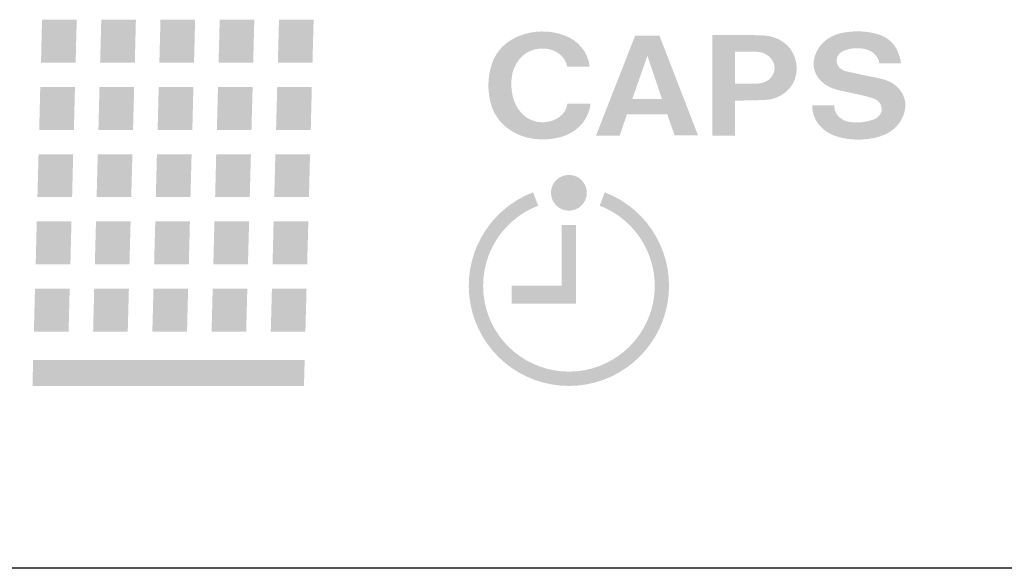
# Model space of a CAD drawing. Extents: x -300 to 182, y -355 to -14.
# Drawn here: x 84 to 98, y -61 to -53 of the extents above; entities that cross this region are included whole.
import ezdxf

# ---------------------------------------------------------------- set-up
doc = ezdxf.new("R2010")
doc.units = 0
doc.header["$MEASUREMENT"] = 0
doc.layers.add('レイヤー_4', color=5, linetype='CONTINUOUS')

# ---------------------------------------------------------------- blocks, each defined once
blk = doc.blocks.new('AI9-BLK1130')
at = {"layer": 'レイヤー_4'}
blk.add_hatch(color=250, dxfattribs=at).paths.add_polyline_path([(0.25, 0.3), (0.234, -0.3), (-0.25, -0.3), (-0.235, 0.3)])
blk = doc.blocks.new('AI9-BLK1129')
at = {"layer": 'レイヤー_4'}
blk.add_hatch(color=250, dxfattribs=at).paths.add_polyline_path([(0.25, 0.3), (0.235, -0.3), (-0.25, -0.3), (-0.234, 0.3)])
blk = doc.blocks.new('AI9-BLK1128')
at = {"layer": 'レイヤー_4'}
blk.add_hatch(color=250, dxfattribs=at).paths.add_polyline_path([(0.25, 0.3), (0.235, -0.3), (-0.25, -0.3), (-0.234, 0.3)])
blk = doc.blocks.new('AI9-BLK1127')
at = {"layer": 'レイヤー_4'}
blk.add_hatch(color=250, dxfattribs=at).paths.add_polyline_path([(0.25, 0.3), (0.234, -0.3), (-0.25, -0.3), (-0.234, 0.3)])
blk = doc.blocks.new('AI9-BLK1126')
at = {"layer": 'レイヤー_4'}
blk.add_hatch(color=250, dxfattribs=at).paths.add_polyline_path([(0.25, 0.3), (0.234, -0.3), (-0.25, -0.3), (-0.234, 0.3)])
blk = doc.blocks.new('AI9-BLK1125')
at = {"layer": 'レイヤー_4'}
blk.add_hatch(color=250, dxfattribs=at).paths.add_polyline_path([(0.25, 0.3), (0.235, -0.3), (-0.25, -0.3), (-0.235, 0.3)])
blk = doc.blocks.new('AI9-BLK1124')
at = {"layer": 'レイヤー_4'}
blk.add_hatch(color=250, dxfattribs=at).paths.add_polyline_path([(0.25, 0.3), (0.234, -0.3), (-0.25, -0.3), (-0.235, 0.3)])
blk = doc.blocks.new('AI9-BLK1123')
at = {"layer": 'レイヤー_4'}
blk.add_hatch(color=250, dxfattribs=at).paths.add_polyline_path([(0.25, 0.3), (0.235, -0.3), (-0.25, -0.3), (-0.235, 0.3)])
blk = doc.blocks.new('AI9-BLK1122')
at = {"layer": 'レイヤー_4'}
blk.add_hatch(color=250, dxfattribs=at).paths.add_polyline_path([(0.25, 0.3), (0.234, -0.3), (-0.25, -0.3), (-0.234, 0.3)])
blk = doc.blocks.new('AI9-BLK1121')
at = {"layer": 'レイヤー_4'}
blk.add_hatch(color=250, dxfattribs=at).paths.add_polyline_path([(0.25, 0.3), (0.235, -0.3), (-0.25, -0.3), (-0.234, 0.3)])
blk = doc.blocks.new('AI9-BLK1120')
at = {"layer": 'レイヤー_4'}
blk.add_hatch(color=250, dxfattribs=at).paths.add_polyline_path([(0.25, 0.3), (0.235, -0.3), (-0.25, -0.3), (-0.234, 0.3)])
blk = doc.blocks.new('AI9-BLK1119')
at = {"layer": 'レイヤー_4'}
blk.add_hatch(color=250, dxfattribs=at).paths.add_polyline_path([(0.25, 0.3), (0.234, -0.3), (-0.25, -0.3), (-0.234, 0.3)])
blk = doc.blocks.new('AI9-BLK1118')
at = {"layer": 'レイヤー_4'}
blk.add_hatch(color=250, dxfattribs=at).paths.add_polyline_path([(0.25, 0.3), (0.234, -0.3), (-0.25, -0.3), (-0.235, 0.3)])
blk = doc.blocks.new('AI9-BLK1117')
at = {"layer": 'レイヤー_4'}
blk.add_hatch(color=250, dxfattribs=at).paths.add_polyline_path([(0.25, 0.3), (0.234, -0.3), (-0.25, -0.3), (-0.235, 0.3)])
blk = doc.blocks.new('AI9-BLK1116')
at = {"layer": 'レイヤー_4'}
blk.add_hatch(color=250, dxfattribs=at).paths.add_polyline_path([(0.25, 0.3), (0.235, -0.3), (-0.25, -0.3), (-0.235, 0.3)])
blk = doc.blocks.new('AI9-BLK1115')
at = {"layer": 'レイヤー_4'}
blk.add_hatch(color=250, dxfattribs=at).paths.add_polyline_path([(0.25, 0.3), (0.235, -0.3), (-0.25, -0.3), (-0.235, 0.3)])
blk = doc.blocks.new('AI9-BLK1114')
at = {"layer": 'レイヤー_4'}
blk.add_hatch(color=250, dxfattribs=at).paths.add_polyline_path([(0.25, 0.3), (0.234, -0.3), (-0.25, -0.3), (-0.234, 0.3)])
blk = doc.blocks.new('AI9-BLK1113')
at = {"layer": 'レイヤー_4'}
blk.add_hatch(color=250, dxfattribs=at).paths.add_polyline_path([(0.25, 0.3), (0.235, -0.3), (-0.25, -0.3), (-0.234, 0.3)])
blk = doc.blocks.new('AI9-BLK1112')
at = {"layer": 'レイヤー_4'}
blk.add_hatch(color=250, dxfattribs=at).paths.add_polyline_path([(0.25, 0.3), (0.234, -0.3), (-0.25, -0.3), (-0.235, 0.3)])
blk = doc.blocks.new('AI9-BLK1111')
at = {"layer": 'レイヤー_4'}
blk.add_hatch(color=250, dxfattribs=at).paths.add_polyline_path([(0.25, 0.3), (0.234, -0.3), (-0.25, -0.3), (-0.235, 0.3)])
blk = doc.blocks.new('AI9-BLK1110')
at = {"layer": 'レイヤー_4'}
blk.add_hatch(color=250, dxfattribs=at).paths.add_polyline_path([(0.25, 0.3), (0.235, -0.3), (-0.25, -0.3), (-0.235, 0.3)])
blk = doc.blocks.new('AI9-BLK1109')
at = {"layer": 'レイヤー_4'}
blk.add_hatch(color=250, dxfattribs=at).paths.add_polyline_path([(0.25, 0.3), (0.234, -0.3), (-0.25, -0.3), (-0.235, 0.3)])
blk = doc.blocks.new('AI9-BLK1108')
at = {"layer": 'レイヤー_4'}
blk.add_hatch(color=250, dxfattribs=at).paths.add_polyline_path([(0.25, 0.3), (0.235, -0.3), (-0.25, -0.3), (-0.234, 0.3)])
blk = doc.blocks.new('AI9-BLK1107')
at = {"layer": 'レイヤー_4'}
blk.add_hatch(color=250, dxfattribs=at).paths.add_polyline_path([(0.25, 0.3), (0.234, -0.3), (-0.25, -0.3), (-0.234, 0.3)])
blk = doc.blocks.new('AI9-BLK1106')
at = {"layer": 'レイヤー_4'}
blk.add_hatch(color=250, dxfattribs=at).paths.add_polyline_path([(0.25, 0.3), (0.234, -0.3), (-0.25, -0.3), (-0.234, 0.3)])
blk = doc.blocks.new('AI9-BLK765')
at = {"layer": 'レイヤー_4'}
h = blk.add_hatch(color=250, dxfattribs=at)
edge = h.paths.add_edge_path()
edge.add_spline(control_points=[(0.681, 0.274), (0.663, 0.473), (0.52, 0.645), (0.312, 0.716), (0.112, 0.786), (-0.11, 0.781), (-0.306, 0.702), (-0.485, 0.632), (-0.622, 0.496), (-0.681, 0.328), (-0.75, 0.132), (-0.753, -0.078), (-0.692, -0.275), (-0.623, -0.488), (-0.438, -0.654), (-0.201, -0.716), (-0.047, -0.755), (0.116, -0.753), (0.269, -0.713), (0.504, -0.651), (0.672, -0.465), (0.692, -0.246), (0.692, -0.246), (0.369, -0.246), (0.369, -0.246), (0.361, -0.304), (0.334, -0.357), (0.294, -0.401), (0.217, -0.472), (0.112, -0.509), (0.003, -0.504), (-0.106, -0.499), (-0.206, -0.452), (-0.274, -0.374), (-0.332, -0.31), (-0.372, -0.233), (-0.393, -0.152), (-0.413, -0.065), (-0.419, 0.023), (-0.41, 0.111), (-0.401, 0.207), (-0.364, 0.299), (-0.302, 0.377), (-0.22, 0.482), (-0.08, 0.538), (0.062, 0.525), (0.216, 0.514), (0.342, 0.411), (0.367, 0.274), (0.367, 0.274), (0.681, 0.274), (0.681, 0.274)], knot_values=[0, 0, 0, 0, 1, 1, 1, 2, 2, 2, 3, 3, 3, 4, 4, 4, 5, 5, 5, 6, 6, 6, 7, 7, 7, 8, 8, 8, 9, 9, 9, 10, 10, 10, 11, 11, 11, 12, 12, 12, 13, 13, 13, 14, 14, 14, 15, 15, 15, 16, 16, 16, 17, 17, 17, 17], degree=3, periodic=0)
blk = doc.blocks.new('AI9-BLK764')
at = {"layer": 'レイヤー_4'}
h = blk.add_hatch(color=250, dxfattribs=at)
edge = h.paths.add_edge_path()
edge.add_spline(control_points=[(0.211, -0.191), (0.276, -0.213), (0.319, -0.269), (0.32, -0.332), (0.322, -0.396), (0.28, -0.453), (0.216, -0.477), (0.106, -0.52), (-0.014, -0.534), (-0.132, -0.516), (-0.258, -0.496), (-0.348, -0.397), (-0.343, -0.283), (-0.343, -0.283), (-0.652, -0.283), (-0.652, -0.283), (-0.655, -0.481), (-0.515, -0.658), (-0.305, -0.72), (-0.114, -0.776), (0.09, -0.778), (0.282, -0.723), (0.494, -0.664), (0.642, -0.491), (0.652, -0.292), (0.655, -0.129), (0.542, 0.018), (0.371, 0.071), (0.307, 0.089), (0.243, 0.104), (0.177, 0.115), (0.056, 0.14), (-0.063, 0.166), (-0.183, 0.194), (-0.253, 0.21), (-0.303, 0.264), (-0.309, 0.329), (-0.316, 0.392), (-0.275, 0.454), (-0.209, 0.479), (-0.106, 0.522), (0.01, 0.527), (0.118, 0.494), (0.21, 0.466), (0.276, 0.392), (0.286, 0.304), (0.286, 0.304), (0.59, 0.304), (0.59, 0.304), (0.581, 0.374), (0.559, 0.442), (0.526, 0.505), (0.474, 0.606), (0.376, 0.682), (0.258, 0.713), (0.09, 0.76), (-0.088, 0.763), (-0.257, 0.723), (-0.43, 0.683), (-0.566, 0.563), (-0.613, 0.408), (-0.613, 0.408), (-0.623, 0.373), (-0.623, 0.373), (-0.661, 0.215), (-0.577, 0.053), (-0.418, -0.022), (-0.369, -0.045), (-0.318, -0.064), (-0.265, -0.076), (-0.265, -0.076), (0.054, -0.145), (0.054, -0.145), (0.107, -0.157), (0.159, -0.173), (0.211, -0.191)], knot_values=[0, 0, 0, 0, 1, 1, 1, 2, 2, 2, 3, 3, 3, 4, 4, 4, 5, 5, 5, 6, 6, 6, 7, 7, 7, 8, 8, 8, 9, 9, 9, 10, 10, 10, 11, 11, 11, 12, 12, 12, 13, 13, 13, 14, 14, 14, 15, 15, 15, 16, 16, 16, 17, 17, 17, 18, 18, 18, 19, 19, 19, 20, 20, 20, 21, 21, 21, 22, 22, 22, 23, 23, 23, 24, 24, 24, 25, 25, 25, 25], degree=3, periodic=0)
blk = doc.blocks.new('AI9-BLK762')
at = {"layer": 'レイヤー_4'}
blk.add_hatch(color=250, dxfattribs=at).paths.add_polyline_path([(-1.903, -0.18), (-1.894, 0.18), (1.903, 0.18), (1.893, -0.18)])
blk = doc.blocks.new('AI9-BLK431')
at = {"layer": 'レイヤー_4'}
blk.add_hatch(color=250, dxfattribs=at).paths.add_polyline_path([(0.25, 0.3), (0.234, -0.3), (-0.25, -0.3), (-0.235, 0.3)])
blk = doc.blocks.new('AI9-BLK430')
at = {"layer": 'レイヤー_4'}
blk.add_hatch(color=250, dxfattribs=at).paths.add_polyline_path([(0.25, 0.3), (0.235, -0.3), (-0.25, -0.3), (-0.234, 0.3)])
blk = doc.blocks.new('AI9-BLK429')
at = {"layer": 'レイヤー_4'}
blk.add_hatch(color=250, dxfattribs=at).paths.add_polyline_path([(0.25, 0.3), (0.235, -0.3), (-0.25, -0.3), (-0.234, 0.3)])
blk = doc.blocks.new('AI9-BLK428')
at = {"layer": 'レイヤー_4'}
blk.add_hatch(color=250, dxfattribs=at).paths.add_polyline_path([(0.25, 0.3), (0.234, -0.3), (-0.25, -0.3), (-0.234, 0.3)])
blk = doc.blocks.new('AI9-BLK427')
at = {"layer": 'レイヤー_4'}
blk.add_hatch(color=250, dxfattribs=at).paths.add_polyline_path([(0.25, 0.3), (0.234, -0.3), (-0.25, -0.3), (-0.234, 0.3)])
blk = doc.blocks.new('AI9-BLK426')
at = {"layer": 'レイヤー_4'}
blk.add_hatch(color=250, dxfattribs=at).paths.add_polyline_path([(0.25, 0.3), (0.235, -0.3), (-0.25, -0.3), (-0.235, 0.3)])
blk = doc.blocks.new('AI9-BLK425')
at = {"layer": 'レイヤー_4'}
blk.add_hatch(color=250, dxfattribs=at).paths.add_polyline_path([(0.25, 0.3), (0.234, -0.3), (-0.25, -0.3), (-0.235, 0.3)])
blk = doc.blocks.new('AI9-BLK424')
at = {"layer": 'レイヤー_4'}
blk.add_hatch(color=250, dxfattribs=at).paths.add_polyline_path([(0.25, 0.3), (0.235, -0.3), (-0.25, -0.3), (-0.235, 0.3)])
blk = doc.blocks.new('AI9-BLK423')
at = {"layer": 'レイヤー_4'}
blk.add_hatch(color=250, dxfattribs=at).paths.add_polyline_path([(0.25, 0.3), (0.234, -0.3), (-0.25, -0.3), (-0.234, 0.3)])
blk = doc.blocks.new('AI9-BLK422')
at = {"layer": 'レイヤー_4'}
blk.add_hatch(color=250, dxfattribs=at).paths.add_polyline_path([(0.25, 0.3), (0.235, -0.3), (-0.25, -0.3), (-0.234, 0.3)])
blk = doc.blocks.new('AI9-BLK421')
at = {"layer": 'レイヤー_4'}
blk.add_hatch(color=250, dxfattribs=at).paths.add_polyline_path([(0.25, 0.3), (0.235, -0.3), (-0.25, -0.3), (-0.234, 0.3)])
blk = doc.blocks.new('AI9-BLK420')
at = {"layer": 'レイヤー_4'}
blk.add_hatch(color=250, dxfattribs=at).paths.add_polyline_path([(0.25, 0.3), (0.234, -0.3), (-0.25, -0.3), (-0.234, 0.3)])
blk = doc.blocks.new('AI9-BLK419')
at = {"layer": 'レイヤー_4'}
blk.add_hatch(color=250, dxfattribs=at).paths.add_polyline_path([(0.25, 0.3), (0.234, -0.3), (-0.25, -0.3), (-0.235, 0.3)])
blk = doc.blocks.new('AI9-BLK418')
at = {"layer": 'レイヤー_4'}
blk.add_hatch(color=250, dxfattribs=at).paths.add_polyline_path([(0.25, 0.3), (0.234, -0.3), (-0.25, -0.3), (-0.235, 0.3)])
blk = doc.blocks.new('AI9-BLK417')
at = {"layer": 'レイヤー_4'}
blk.add_hatch(color=250, dxfattribs=at).paths.add_polyline_path([(0.25, 0.3), (0.235, -0.3), (-0.25, -0.3), (-0.235, 0.3)])
blk = doc.blocks.new('AI9-BLK416')
at = {"layer": 'レイヤー_4'}
blk.add_hatch(color=250, dxfattribs=at).paths.add_polyline_path([(0.25, 0.3), (0.235, -0.3), (-0.25, -0.3), (-0.235, 0.3)])
blk = doc.blocks.new('AI9-BLK415')
at = {"layer": 'レイヤー_4'}
blk.add_hatch(color=250, dxfattribs=at).paths.add_polyline_path([(0.25, 0.3), (0.234, -0.3), (-0.25, -0.3), (-0.234, 0.3)])
blk = doc.blocks.new('AI9-BLK414')
at = {"layer": 'レイヤー_4'}
blk.add_hatch(color=250, dxfattribs=at).paths.add_polyline_path([(0.25, 0.3), (0.235, -0.3), (-0.25, -0.3), (-0.234, 0.3)])
blk = doc.blocks.new('AI9-BLK413')
at = {"layer": 'レイヤー_4'}
blk.add_hatch(color=250, dxfattribs=at).paths.add_polyline_path([(0.25, 0.3), (0.234, -0.3), (-0.25, -0.3), (-0.235, 0.3)])
blk = doc.blocks.new('AI9-BLK412')
at = {"layer": 'レイヤー_4'}
blk.add_hatch(color=250, dxfattribs=at).paths.add_polyline_path([(0.25, 0.3), (0.234, -0.3), (-0.25, -0.3), (-0.235, 0.3)])
blk = doc.blocks.new('AI9-BLK411')
at = {"layer": 'レイヤー_4'}
blk.add_hatch(color=250, dxfattribs=at).paths.add_polyline_path([(0.25, 0.3), (0.235, -0.3), (-0.25, -0.3), (-0.235, 0.3)])
blk = doc.blocks.new('AI9-BLK410')
at = {"layer": 'レイヤー_4'}
blk.add_hatch(color=250, dxfattribs=at).paths.add_polyline_path([(0.25, 0.3), (0.234, -0.3), (-0.25, -0.3), (-0.235, 0.3)])
blk = doc.blocks.new('AI9-BLK409')
at = {"layer": 'レイヤー_4'}
blk.add_hatch(color=250, dxfattribs=at).paths.add_polyline_path([(0.25, 0.3), (0.235, -0.3), (-0.25, -0.3), (-0.234, 0.3)])
blk = doc.blocks.new('AI9-BLK408')
at = {"layer": 'レイヤー_4'}
blk.add_hatch(color=250, dxfattribs=at).paths.add_polyline_path([(0.25, 0.3), (0.234, -0.3), (-0.25, -0.3), (-0.234, 0.3)])
blk = doc.blocks.new('AI9-BLK407')
at = {"layer": 'レイヤー_4'}
blk.add_hatch(color=250, dxfattribs=at).paths.add_polyline_path([(0.25, 0.3), (0.234, -0.3), (-0.25, -0.3), (-0.234, 0.3)])
blk = doc.blocks.new('AI9-BLK66')
at = {"layer": 'レイヤー_4'}
h = blk.add_hatch(color=250, dxfattribs=at)
edge = h.paths.add_edge_path()
edge.add_spline(control_points=[(0.681, 0.274), (0.663, 0.472), (0.52, 0.645), (0.312, 0.716), (0.112, 0.786), (-0.11, 0.781), (-0.306, 0.702), (-0.485, 0.632), (-0.622, 0.495), (-0.681, 0.328), (-0.75, 0.132), (-0.753, -0.078), (-0.692, -0.275), (-0.623, -0.488), (-0.438, -0.654), (-0.201, -0.716), (-0.047, -0.755), (0.116, -0.753), (0.269, -0.713), (0.504, -0.651), (0.672, -0.466), (0.692, -0.246), (0.692, -0.246), (0.369, -0.246), (0.369, -0.246), (0.361, -0.304), (0.334, -0.357), (0.294, -0.402), (0.217, -0.472), (0.112, -0.509), (0.003, -0.504), (-0.106, -0.499), (-0.206, -0.452), (-0.274, -0.374), (-0.332, -0.31), (-0.372, -0.233), (-0.393, -0.152), (-0.413, -0.065), (-0.419, 0.023), (-0.41, 0.111), (-0.401, 0.206), (-0.364, 0.298), (-0.302, 0.377), (-0.22, 0.481), (-0.08, 0.538), (0.062, 0.525), (0.216, 0.514), (0.342, 0.41), (0.367, 0.274), (0.367, 0.274), (0.681, 0.274), (0.681, 0.274)], knot_values=[0, 0, 0, 0, 1, 1, 1, 2, 2, 2, 3, 3, 3, 4, 4, 4, 5, 5, 5, 6, 6, 6, 7, 7, 7, 8, 8, 8, 9, 9, 9, 10, 10, 10, 11, 11, 11, 12, 12, 12, 13, 13, 13, 14, 14, 14, 15, 15, 15, 16, 16, 16, 17, 17, 17, 17], degree=3, periodic=0)
blk = doc.blocks.new('AI9-BLK65')
at = {"layer": 'レイヤー_4'}
h = blk.add_hatch(color=250, dxfattribs=at)
edge = h.paths.add_edge_path()
edge.add_spline(control_points=[(0.211, -0.191), (0.276, -0.213), (0.319, -0.27), (0.32, -0.332), (0.322, -0.396), (0.28, -0.453), (0.216, -0.478), (0.106, -0.521), (-0.014, -0.534), (-0.132, -0.516), (-0.258, -0.496), (-0.348, -0.397), (-0.343, -0.284), (-0.343, -0.284), (-0.652, -0.284), (-0.652, -0.284), (-0.655, -0.481), (-0.515, -0.659), (-0.305, -0.72), (-0.114, -0.777), (0.09, -0.778), (0.282, -0.723), (0.494, -0.665), (0.642, -0.492), (0.652, -0.292), (0.655, -0.129), (0.542, 0.018), (0.371, 0.07), (0.307, 0.088), (0.243, 0.103), (0.177, 0.115), (0.056, 0.14), (-0.063, 0.166), (-0.183, 0.194), (-0.253, 0.21), (-0.303, 0.264), (-0.309, 0.328), (-0.316, 0.392), (-0.275, 0.453), (-0.209, 0.479), (-0.106, 0.522), (0.01, 0.527), (0.118, 0.494), (0.21, 0.466), (0.276, 0.392), (0.286, 0.304), (0.286, 0.304), (0.59, 0.304), (0.59, 0.304), (0.581, 0.374), (0.559, 0.442), (0.526, 0.505), (0.474, 0.606), (0.376, 0.682), (0.258, 0.713), (0.09, 0.76), (-0.088, 0.763), (-0.257, 0.723), (-0.43, 0.683), (-0.566, 0.563), (-0.613, 0.408), (-0.613, 0.408), (-0.623, 0.372), (-0.623, 0.372), (-0.661, 0.215), (-0.577, 0.053), (-0.418, -0.023), (-0.369, -0.046), (-0.318, -0.064), (-0.265, -0.076), (-0.265, -0.076), (0.054, -0.145), (0.054, -0.145), (0.107, -0.158), (0.159, -0.173), (0.211, -0.191)], knot_values=[0, 0, 0, 0, 1, 1, 1, 2, 2, 2, 3, 3, 3, 4, 4, 4, 5, 5, 5, 6, 6, 6, 7, 7, 7, 8, 8, 8, 9, 9, 9, 10, 10, 10, 11, 11, 11, 12, 12, 12, 13, 13, 13, 14, 14, 14, 15, 15, 15, 16, 16, 16, 17, 17, 17, 18, 18, 18, 19, 19, 19, 20, 20, 20, 21, 21, 21, 22, 22, 22, 23, 23, 23, 24, 24, 24, 25, 25, 25, 25], degree=3, periodic=0)
blk = doc.blocks.new('AI9-BLK63')
at = {"layer": 'レイヤー_4'}
blk.add_hatch(color=250, dxfattribs=at).paths.add_polyline_path([(-1.903, -0.18), (-1.894, 0.18), (1.903, 0.18), (1.893, -0.18)])

msp = doc.modelspace()

# ---------------------------------------------------------------- hatches: boundary and pattern name
at = {"layer": 'レイヤー_4'}
h = msp.add_hatch(color=250, dxfattribs=at)
edge = h.paths.add_edge_path()
edge.add_spline(control_points=[(93.222, -53.561), (93.222, -53.561), (93.426, -54.166), (93.426, -54.166), (93.426, -54.166), (93.011, -54.166), (93.011, -54.166), (93.011, -54.166), (93.222, -53.561), (93.222, -53.561)], knot_values=[0, 0, 0, 0, 1, 1, 1, 2, 2, 2, 3, 3, 3, 3], degree=3, periodic=0)
edge = h.paths.add_edge_path(flags=16)
edge.add_spline(control_points=[(93.051, -53.279), (93.051, -53.279), (92.504, -54.677), (92.504, -54.677), (92.504, -54.677), (92.834, -54.677), (92.834, -54.677), (92.834, -54.677), (92.937, -54.38), (92.937, -54.38), (92.937, -54.38), (93.499, -54.38), (93.499, -54.38), (93.499, -54.38), (93.603, -54.674), (93.603, -54.674), (93.603, -54.674), (93.93, -54.674), (93.93, -54.674), (93.93, -54.674), (93.39, -53.279), (93.39, -53.279), (93.39, -53.279), (93.051, -53.279), (93.051, -53.279)], knot_values=[0, 0, 0, 0, 1, 1, 1, 2, 2, 2, 3, 3, 3, 4, 4, 4, 5, 5, 5, 6, 6, 6, 7, 7, 7, 8, 8, 8, 8], degree=3, periodic=0)
h = msp.add_hatch(color=250, dxfattribs=at)
edge = h.paths.add_edge_path()
edge.add_spline(control_points=[(93.222, -53.561), (93.222, -53.561), (93.426, -54.166), (93.426, -54.166), (93.426, -54.166), (93.011, -54.166), (93.011, -54.166), (93.011, -54.166), (93.222, -53.561), (93.222, -53.561)], knot_values=[0, 0, 0, 0, 1, 1, 1, 2, 2, 2, 3, 3, 3, 3], degree=3, periodic=0)
edge = h.paths.add_edge_path(flags=16)
edge.add_spline(control_points=[(93.051, -53.279), (93.051, -53.279), (92.504, -54.677), (92.504, -54.677), (92.504, -54.677), (92.834, -54.677), (92.834, -54.677), (92.834, -54.677), (92.937, -54.38), (92.937, -54.38), (92.937, -54.38), (93.499, -54.38), (93.499, -54.38), (93.499, -54.38), (93.603, -54.674), (93.603, -54.674), (93.603, -54.674), (93.93, -54.674), (93.93, -54.674), (93.93, -54.674), (93.39, -53.279), (93.39, -53.279), (93.39, -53.279), (93.051, -53.279), (93.051, -53.279)], knot_values=[0, 0, 0, 0, 1, 1, 1, 2, 2, 2, 3, 3, 3, 4, 4, 4, 5, 5, 5, 6, 6, 6, 7, 7, 7, 8, 8, 8, 8], degree=3, periodic=0)
h = msp.add_hatch(color=250, dxfattribs=at)
edge = h.paths.add_edge_path()
edge.add_spline(control_points=[(94.446, -53.505), (94.446, -53.505), (94.74, -53.505), (94.74, -53.505), (94.821, -53.505), (94.897, -53.539), (94.947, -53.595), (94.988, -53.642), (95.006, -53.7), (94.998, -53.759), (94.99, -53.818), (94.956, -53.872), (94.904, -53.908), (94.861, -53.933), (94.811, -53.948), (94.76, -53.952), (94.76, -53.952), (94.446, -53.952), (94.446, -53.952), (94.446, -53.952), (94.446, -53.505), (94.446, -53.505)], knot_values=[0, 0, 0, 0, 1, 1, 1, 2, 2, 2, 3, 3, 3, 4, 4, 4, 5, 5, 5, 6, 6, 6, 7, 7, 7, 7], degree=3, periodic=0)
edge = h.paths.add_edge_path(flags=16)
edge.add_spline(control_points=[(94.13, -53.273), (94.13, -53.273), (94.13, -54.677), (94.13, -54.677), (94.13, -54.677), (94.445, -54.677), (94.445, -54.677), (94.445, -54.677), (94.445, -54.19), (94.445, -54.19), (94.445, -54.19), (94.851, -54.181), (94.851, -54.181), (95.078, -54.177), (95.268, -54.026), (95.301, -53.824), (95.315, -53.745), (95.309, -53.665), (95.284, -53.588), (95.228, -53.414), (95.057, -53.29), (94.856, -53.279), (94.788, -53.275), (94.722, -53.273), (94.654, -53.273), (94.654, -53.273), (94.13, -53.273), (94.13, -53.273)], knot_values=[0, 0, 0, 0, 1, 1, 1, 2, 2, 2, 3, 3, 3, 4, 4, 4, 5, 5, 5, 6, 6, 6, 7, 7, 7, 8, 8, 8, 9, 9, 9, 9], degree=3, periodic=0)
h = msp.add_hatch(color=250, dxfattribs=at)
edge = h.paths.add_edge_path()
edge.add_spline(control_points=[(94.446, -53.506), (94.446, -53.506), (94.74, -53.506), (94.74, -53.506), (94.821, -53.505), (94.897, -53.539), (94.947, -53.595), (94.988, -53.642), (95.006, -53.701), (94.998, -53.759), (94.99, -53.818), (94.956, -53.872), (94.904, -53.908), (94.861, -53.933), (94.811, -53.948), (94.76, -53.952), (94.76, -53.952), (94.446, -53.952), (94.446, -53.952), (94.446, -53.952), (94.446, -53.506), (94.446, -53.506)], knot_values=[0, 0, 0, 0, 1, 1, 1, 2, 2, 2, 3, 3, 3, 4, 4, 4, 5, 5, 5, 6, 6, 6, 7, 7, 7, 7], degree=3, periodic=0)
edge = h.paths.add_edge_path(flags=16)
edge.add_spline(control_points=[(94.13, -53.273), (94.13, -53.273), (94.13, -54.677), (94.13, -54.677), (94.13, -54.677), (94.445, -54.677), (94.445, -54.677), (94.445, -54.677), (94.445, -54.19), (94.445, -54.19), (94.445, -54.19), (94.851, -54.181), (94.851, -54.181), (95.078, -54.177), (95.268, -54.026), (95.301, -53.824), (95.315, -53.745), (95.309, -53.665), (95.284, -53.588), (95.228, -53.414), (95.057, -53.29), (94.856, -53.279), (94.788, -53.275), (94.722, -53.273), (94.654, -53.273), (94.654, -53.273), (94.13, -53.273), (94.13, -53.273)], knot_values=[0, 0, 0, 0, 1, 1, 1, 2, 2, 2, 3, 3, 3, 4, 4, 4, 5, 5, 5, 6, 6, 6, 7, 7, 7, 8, 8, 8, 9, 9, 9, 9], degree=3, periodic=0)
h = msp.add_hatch(color=250, dxfattribs=at)
edge = h.paths.add_edge_path(flags=16)
edge.add_spline(control_points=[(91.695, -55.658), (91.695, -55.658), (91.623, -55.471), (91.623, -55.471), (90.993, -55.713), (90.625, -56.369), (90.748, -57.033), (90.871, -57.696), (91.45, -58.178), (92.125, -58.178), (92.799, -58.178), (93.378, -57.697), (93.501, -57.033), (93.624, -56.37), (93.257, -55.713), (92.626, -55.471), (92.626, -55.471), (92.555, -55.658), (92.555, -55.658), (93.095, -55.865), (93.41, -56.428), (93.305, -56.997), (93.199, -57.565), (92.703, -57.978), (92.125, -57.978), (91.546, -57.977), (91.05, -57.565), (90.945, -56.997), (90.84, -56.428), (91.154, -55.865), (91.695, -55.658)], knot_values=[0, 0, 0, 0, 1, 1, 1, 2, 2, 2, 3, 3, 3, 4, 4, 4, 5, 5, 5, 6, 6, 6, 7, 7, 7, 8, 8, 8, 9, 9, 9, 10, 10, 10, 10], degree=3, periodic=0)
edge = h.paths.add_edge_path(flags=16)
edge.add_spline(control_points=[(92.225, -55.928), (92.225, -55.928), (92.025, -55.928), (92.025, -55.928), (92.025, -55.928), (92.025, -56.778), (92.025, -56.778), (92.025, -56.778), (91.325, -56.778), (91.325, -56.778), (91.325, -56.778), (91.325, -57.028), (91.325, -57.028), (91.325, -57.028), (92.225, -57.028), (92.225, -57.028), (92.225, -57.028), (92.225, -55.928), (92.225, -55.928)], knot_values=[0, 0, 0, 0, 1, 1, 1, 2, 2, 2, 3, 3, 3, 4, 4, 4, 5, 5, 5, 6, 6, 6, 6], degree=3, periodic=0)
edge = h.paths.add_edge_path(flags=16)
edge.add_spline(control_points=[(91.874, -55.477), (91.874, -55.616), (91.987, -55.728), (92.125, -55.728), (92.263, -55.728), (92.375, -55.616), (92.375, -55.477), (92.375, -55.411), (92.348, -55.348), (92.301, -55.301), (92.254, -55.254), (92.191, -55.228), (92.125, -55.228), (92.058, -55.228), (91.995, -55.254), (91.948, -55.301), (91.901, -55.348), (91.874, -55.411), (91.874, -55.477)], knot_values=[0, 0, 0, 0, 1, 1, 1, 2, 2, 2, 3, 3, 3, 4, 4, 4, 5, 5, 5, 6, 6, 6, 6], degree=3, periodic=0)
h = msp.add_hatch(color=250, dxfattribs=at)
edge = h.paths.add_edge_path(flags=16)
edge.add_spline(control_points=[(91.695, -55.658), (91.695, -55.658), (91.623, -55.471), (91.623, -55.471), (90.993, -55.713), (90.625, -56.369), (90.748, -57.033), (90.871, -57.697), (91.45, -58.178), (92.125, -58.178), (92.799, -58.178), (93.378, -57.697), (93.501, -57.033), (93.624, -56.37), (93.257, -55.713), (92.626, -55.471), (92.626, -55.471), (92.555, -55.658), (92.555, -55.658), (93.095, -55.865), (93.41, -56.428), (93.305, -56.997), (93.199, -57.566), (92.703, -57.978), (92.125, -57.978), (91.546, -57.978), (91.05, -57.565), (90.945, -56.997), (90.84, -56.428), (91.154, -55.865), (91.695, -55.658)], knot_values=[0, 0, 0, 0, 1, 1, 1, 2, 2, 2, 3, 3, 3, 4, 4, 4, 5, 5, 5, 6, 6, 6, 7, 7, 7, 8, 8, 8, 9, 9, 9, 10, 10, 10, 10], degree=3, periodic=0)
edge = h.paths.add_edge_path(flags=16)
edge.add_spline(control_points=[(92.225, -55.928), (92.225, -55.928), (92.025, -55.928), (92.025, -55.928), (92.025, -55.928), (92.025, -56.778), (92.025, -56.778), (92.025, -56.778), (91.325, -56.778), (91.325, -56.778), (91.325, -56.778), (91.325, -57.028), (91.325, -57.028), (91.325, -57.028), (92.225, -57.028), (92.225, -57.028), (92.225, -57.028), (92.225, -55.928), (92.225, -55.928)], knot_values=[0, 0, 0, 0, 1, 1, 1, 2, 2, 2, 3, 3, 3, 4, 4, 4, 5, 5, 5, 6, 6, 6, 6], degree=3, periodic=0)
edge = h.paths.add_edge_path(flags=16)
edge.add_spline(control_points=[(91.874, -55.478), (91.874, -55.616), (91.987, -55.728), (92.125, -55.728), (92.263, -55.728), (92.375, -55.616), (92.375, -55.478), (92.375, -55.411), (92.348, -55.348), (92.301, -55.301), (92.254, -55.254), (92.191, -55.228), (92.125, -55.228), (92.058, -55.228), (91.995, -55.254), (91.948, -55.301), (91.901, -55.348), (91.874, -55.411), (91.874, -55.478)], knot_values=[0, 0, 0, 0, 1, 1, 1, 2, 2, 2, 3, 3, 3, 4, 4, 4, 5, 5, 5, 6, 6, 6, 6], degree=3, periodic=0)

# ---------------------------------------------------------------- linework, layer by layer
at = {"layer": 'レイヤー_4', "color": 7}
msp.add_line((111.98, -60.728), (-1.22, -60.728), dxfattribs=at)
msp.add_line((111.98, -60.728), (-1.22, -60.728), dxfattribs=at)

# ---------------------------------------------------------------- block references
for name, p in [('AI9-BLK1130', (84.993, -53.358)), ('AI9-BLK431', (84.993, -53.358)), ('AI9-BLK1129', (85.82, -53.358)), ('AI9-BLK430', (85.82, -53.358)), ('AI9-BLK1128', (86.648, -53.358)), ('AI9-BLK429', (86.648, -53.358)), ('AI9-BLK1127', (87.476, -53.358)), ('AI9-BLK428', (87.476, -53.358)), ('AI9-BLK1126', (88.305, -53.358)), ('AI9-BLK427', (88.305, -53.358)), ('AI9-BLK765', (91.734, -53.987)), ('AI9-BLK66', (91.734, -53.987)), ('AI9-BLK764', (96.178, -53.971)), ('AI9-BLK65', (96.178, -53.971)), ('AI9-BLK1125', (84.968, -54.298)), ('AI9-BLK426', (84.968, -54.298)), ('AI9-BLK1124', (85.796, -54.298)), ('AI9-BLK425', (85.796, -54.298)), ('AI9-BLK1123', (86.624, -54.298)), ('AI9-BLK424', (86.624, -54.298)), ('AI9-BLK1122', (87.452, -54.298)), ('AI9-BLK423', (87.452, -54.298)), ('AI9-BLK1121', (88.28, -54.298)), ('AI9-BLK422', (88.28, -54.298)), ('AI9-BLK1120', (84.943, -55.238)), ('AI9-BLK421', (84.943, -55.238)), ('AI9-BLK1119', (85.771, -55.238)), ('AI9-BLK420', (85.771, -55.238)), ('AI9-BLK1118', (86.599, -55.238)), ('AI9-BLK419', (86.599, -55.238)), ('AI9-BLK1117', (87.428, -55.238)), ('AI9-BLK418', (87.428, -55.238)), ('AI9-BLK1116', (88.255, -55.238)), ('AI9-BLK417', (88.255, -55.238)), ('AI9-BLK1115', (84.919, -56.178)), ('AI9-BLK416', (84.919, -56.178)), ('AI9-BLK1114', (85.746, -56.178)), ('AI9-BLK415', (85.746, -56.178)), ('AI9-BLK1113', (86.575, -56.178)), ('AI9-BLK414', (86.575, -56.178)), ('AI9-BLK1112', (87.403, -56.178)), ('AI9-BLK413', (87.403, -56.178)), ('AI9-BLK1111', (88.231, -56.178)), ('AI9-BLK412', (88.231, -56.178)), ('AI9-BLK1110', (84.894, -57.118)), ('AI9-BLK411', (84.894, -57.118)), ('AI9-BLK1109', (85.722, -57.118)), ('AI9-BLK410', (85.722, -57.118)), ('AI9-BLK1108', (86.55, -57.118)), ('AI9-BLK409', (86.55, -57.118)), ('AI9-BLK1107', (87.378, -57.118)), ('AI9-BLK408', (87.378, -57.118)), ('AI9-BLK1106', (88.206, -57.118)), ('AI9-BLK407', (88.206, -57.118)), ('AI9-BLK762', (86.527, -57.997)), ('AI9-BLK63', (86.527, -57.998))]:
    msp.add_blockref(name, p, dxfattribs=at)

doc.saveas('drawing.dxf')
